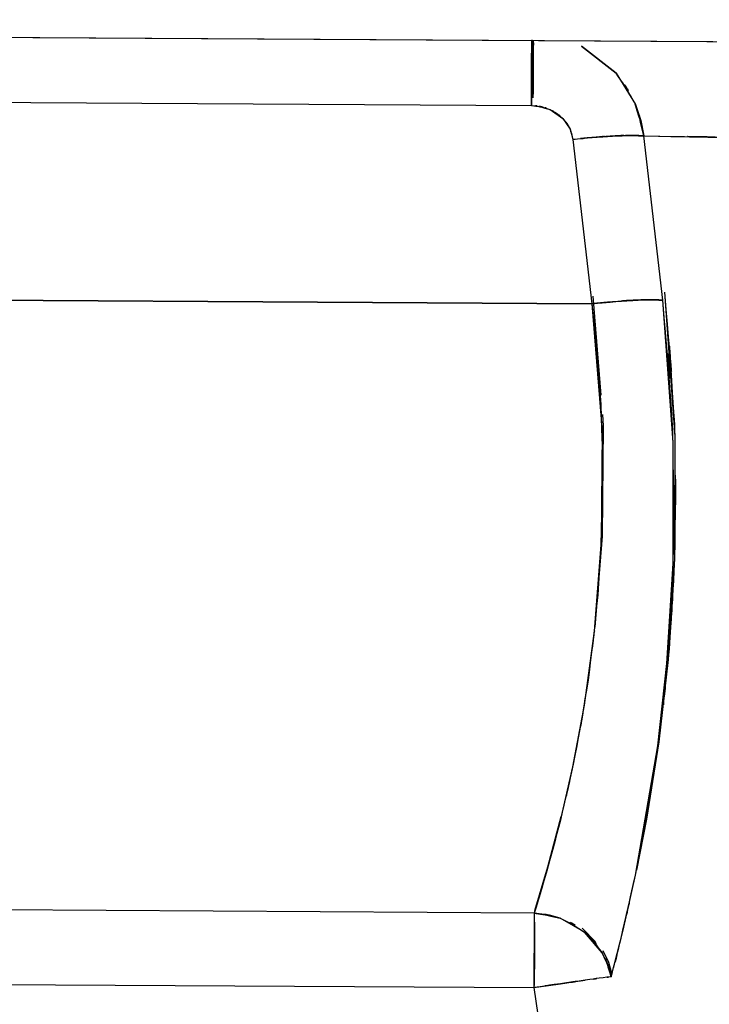
# Model space of a CAD drawing. Units: inches. Extents: x -12 to 106, y -33 to 84.
# Drawn here: x 12 to 15, y 35 to 38 of the extents above; entities that cross this region are included whole.
import ezdxf

# ---------------------------------------------------------------- set-up
doc = ezdxf.new("R2010")
doc.units = ezdxf.units.IN
doc.header["$MEASUREMENT"] = 0

# ---------------------------------------------------------------- blocks, each defined once
blk = doc.blocks.new('block 114')
at = {"color": 7, "lineweight": 25, "true_color": 0xffffff}
blk.add_lwpolyline([(19.1395, 38.046), (2.8452, 38.1432)], dxfattribs=at)
blk = doc.blocks.new('block 743')
at = {"color": 7, "lineweight": 25, "true_color": 0xffffff}
blk.add_lwpolyline([(14.1899, 36.8602), (14.1872, 36.8964)], dxfattribs=at)
blk = doc.blocks.new('block 744')
at = {"color": 7, "lineweight": 25, "true_color": 0xffffff}
blk.add_lwpolyline([(14.1824, 36.9577), (14.1575, 37.2699)], dxfattribs=at)
blk = doc.blocks.new('block 752')
at = {"color": 7, "lineweight": 25, "true_color": 0xffffff}
blk.add_lwpolyline([(13.9725, 35.3282), (14.0135, 35.467)], dxfattribs=at)
blk = doc.blocks.new('block 753')
at = {"color": 7, "lineweight": 25, "true_color": 0xffffff}
blk.add_lwpolyline([(14.0135, 35.467), (14.0556, 35.6255)], dxfattribs=at)
blk = doc.blocks.new('block 754')
at = {"color": 7, "lineweight": 25, "true_color": 0xffffff}
blk.add_lwpolyline([(14.1638, 36.2239), (14.1868, 36.5116)], dxfattribs=at)
blk = doc.blocks.new('block 755')
at = {"color": 7, "lineweight": 25, "true_color": 0xffffff}
blk.add_lwpolyline([(14.1868, 36.5116), (14.1899, 36.8602)], dxfattribs=at)
blk = doc.blocks.new('block 802')
at = {"color": 7, "lineweight": 25, "true_color": 0xffffff}
blk.add_lwpolyline([(13.9708, 35.0912), (13.9712, 35.1277)], dxfattribs=at)
blk = doc.blocks.new('block 803')
at = {"color": 7, "lineweight": 25, "true_color": 0xffffff}
blk.add_lwpolyline([(13.9712, 35.1277), (13.9715, 35.1656)], dxfattribs=at)
blk = doc.blocks.new('block 804')
at = {"color": 7, "lineweight": 25, "true_color": 0xffffff}
blk.add_lwpolyline([(13.9715, 35.1656), (13.9719, 35.2366)], dxfattribs=at)
blk = doc.blocks.new('block 805')
at = {"color": 7, "lineweight": 25, "true_color": 0xffffff}
blk.add_lwpolyline([(13.9719, 35.2366), (13.9722, 35.2931)], dxfattribs=at)
blk = doc.blocks.new('block 806')
at = {"color": 7, "lineweight": 25, "true_color": 0xffffff}
blk.add_lwpolyline([(14.1875, 35.2025), (14.2054, 35.1653)], dxfattribs=at)
blk = doc.blocks.new('block 807')
at = {"color": 7, "lineweight": 25, "true_color": 0xffffff}
blk.add_lwpolyline([(14.2054, 35.1653), (14.2161, 35.1277)], dxfattribs=at)
blk = doc.blocks.new('block 967')
at = {"color": 7, "lineweight": 25, "true_color": 0xffffff}
blk.add_lwpolyline([(19.1268, 38.0467), (2.8125, 38.1439)], dxfattribs=at)
blk = doc.blocks.new('block 1158')
at = {"color": 7, "lineweight": 25, "true_color": 0xffffff}
blk.add_open_spline([(14.3612, 35.8491), (14.4115, 36.2839), (14.347, 35.6986), (14.3932, 36.1419), (14.4201, 36.5643), (14.3863, 35.9966), (14.4101, 36.4258)], degree=3, knots=[0, 0, 0, 0, 1, 1, 1, 2, 2, 2, 2], dxfattribs=at)
blk = doc.blocks.new('block 1159')
at = {"color": 7, "lineweight": 25, "true_color": 0xffffff}
blk.add_lwpolyline([(14.3274, 35.6317), (14.3612, 35.8491)], dxfattribs=at)
blk = doc.blocks.new('block 1160')
at = {"color": 7, "lineweight": 25, "true_color": 0xffffff}
blk.add_lwpolyline([(14.2905, 35.4409), (14.3274, 35.6317)], dxfattribs=at)
blk = doc.blocks.new('block 1161')
at = {"color": 7, "lineweight": 25, "true_color": 0xffffff}
blk.add_open_spline([(14.2144, 35.1194), (14.2599, 35.2972), (14.1982, 35.0529), (14.2454, 35.2417), (14.3119, 35.5318), (14.2213, 35.1339), (14.2905, 35.4409)], degree=3, knots=[0, 0, 0, 0, 1, 1, 1, 2, 2, 2, 2], dxfattribs=at)
blk = doc.blocks.new('block 1162')
at = {"color": 7, "lineweight": 25, "true_color": 0xffffff}
blk.add_open_spline([(13.9712, 35.3203), (14.0948, 35.3), (13.9312, 35.3316), (14.0528, 35.3044), (14.1706, 35.2445), (14.0177, 35.3323), (14.1293, 35.2607), (14.2199, 35.1652), (14.1069, 35.2975), (14.1858, 35.1945), (14.232, 35.0836), (14.1751, 35.2335), (14.2144, 35.1194)], degree=3, knots=[0, 0, 0, 0, 1, 1, 1, 2, 2, 2, 3, 3, 3, 4, 4, 4, 4], dxfattribs=at)
blk = doc.blocks.new('block 1163')
at = {"color": 7, "lineweight": 25, "true_color": 0xffffff}
blk.add_open_spline([(14.1527, 37.2461), (14.1992, 36.7669), (14.1414, 37.4042), (14.1817, 36.9274), (14.1944, 36.4606), (14.1841, 37.079), (14.1868, 36.618), (14.1679, 36.1754), (14.1979, 36.76), (14.1717, 36.3259), (14.1283, 35.917), (14.1899, 36.4544), (14.141, 36.0568), (14.0804, 35.6917), (14.1631, 36.1695), (14.0997, 35.8181), (14.0308, 35.5039), (14.1231, 35.9125), (14.0535, 35.6138), (13.9849, 35.3544), (14.0745, 35.6879), (14.0087, 35.4467), (13.9512, 35.2517), (14.0263, 35.5046), (13.9712, 35.3203)], degree=3, knots=[0, 0, 0, 0, 1, 1, 1, 2, 2, 2, 3, 3, 3, 4, 4, 4, 5, 5, 5, 6, 6, 6, 7, 7, 7, 8, 8, 8, 8], dxfattribs=at)
blk = doc.blocks.new('block 1164')
at = {"color": 7, "lineweight": 25, "true_color": 0xffffff}
blk.add_open_spline([(14.3767, 37.2571), (14.3208, 37.2599), (14.3984, 37.2571), (14.3381, 37.2588), (14.2588, 37.2571), (14.3687, 37.2602), (14.283, 37.2571), (14.1879, 37.2509), (14.3171, 37.2599), (14.2185, 37.2526), (14.1203, 37.243), (14.2519, 37.2561), (14.1527, 37.2461)], degree=3, knots=[0, 0, 0, 0, 1, 1, 1, 2, 2, 2, 3, 3, 3, 4, 4, 4, 4], dxfattribs=at)
blk = doc.blocks.new('block 1165')
at = {"color": 7, "lineweight": 25, "true_color": 0xffffff}
blk.add_open_spline([(14.4101, 36.4258), (14.4135, 37.0501), (14.4156, 36.2139), (14.409, 36.8437), (14.3656, 37.4614), (14.4297, 36.6346), (14.3767, 37.2571)], degree=3, knots=[0, 0, 0, 0, 1, 1, 1, 2, 2, 2, 2], dxfattribs=at)
blk = doc.blocks.new('block 1166')
at = {"color": 7, "lineweight": 25, "true_color": 0xffffff}
blk.add_open_spline([(13.9722, 35.2917), (13.9719, 35.2107), (13.9725, 35.3217), (13.9719, 35.2366), (13.9712, 35.1353), (13.9722, 35.2738), (13.9715, 35.1673), (13.9708, 35.0536), (13.9715, 35.2062), (13.9708, 35.0912)], degree=3, knots=[0, 0, 0, 0, 1, 1, 1, 2, 2, 2, 3, 3, 3, 3], dxfattribs=at)
blk = doc.blocks.new('block 1756')
at = {"color": 7, "lineweight": 25, "true_color": 0xffffff}
blk.add_lwpolyline([(11.3264, 37.8883), (13.9622, 37.8728)], dxfattribs=at)
blk = doc.blocks.new('block 1759')
at = {"color": 7, "lineweight": 25, "true_color": 0xffffff}
blk.add_open_spline([(13.9622, 37.8728), (13.9629, 38.0057), (13.9619, 37.83), (13.9626, 37.9603), (13.9632, 38.0746), (13.9626, 37.9292), (13.9629, 38.0329), (13.9632, 38.1029), (13.9629, 38.014), (13.9632, 38.0774)], degree=3, knots=[0, 0, 0, 0, 1, 1, 1, 2, 2, 2, 3, 3, 3, 3], dxfattribs=at)
blk = doc.blocks.new('block 1786')
at = {"color": 7, "lineweight": 25, "true_color": 0xffffff}
blk.add_open_spline([(14.3171, 37.7766), (14.8442, 37.7677), (14.1265, 37.7797), (14.6757, 37.7708), (15.3558, 37.7608), (14.4228, 37.7742), (15.1422, 37.7642), (15.9931, 37.7535), (14.8338, 37.7677), (15.722, 37.757), (16.7507, 37.7456), (15.3637, 37.7608), (16.4151, 37.7494)], degree=3, knots=[0, 0, 0, 0, 1, 1, 1, 2, 2, 2, 3, 3, 3, 4, 4, 4, 4], dxfattribs=at)
blk = doc.blocks.new('block 1787')
at = {"color": 7, "lineweight": 25, "true_color": 0xffffff}
blk.add_lwpolyline([(14.3767, 37.2571), (14.3171, 37.7766)], dxfattribs=at)
blk = doc.blocks.new('block 1788')
at = {"color": 7, "lineweight": 25, "true_color": 0xffffff}
blk.add_lwpolyline([(14.4101, 36.8082), (14.3767, 37.2571)], dxfattribs=at)
blk = doc.blocks.new('block 1789')
at = {"color": 7, "lineweight": 25, "true_color": 0xffffff}
blk.add_lwpolyline([(14.4101, 36.4258), (14.4101, 36.8082)], dxfattribs=at)
blk = doc.blocks.new('block 1790')
at = {"color": 7, "lineweight": 25, "true_color": 0xffffff}
blk.add_lwpolyline([(14.3901, 36.1089), (14.4101, 36.4258)], dxfattribs=at)
blk = doc.blocks.new('block 1791')
at = {"color": 7, "lineweight": 25, "true_color": 0xffffff}
blk.add_lwpolyline([(14.3612, 35.8491), (14.3901, 36.1089)], dxfattribs=at)
blk = doc.blocks.new('block 1792')
at = {"color": 7, "lineweight": 25, "true_color": 0xffffff}
blk.add_lwpolyline([(14.2905, 35.4409), (14.3612, 35.8491)], dxfattribs=at)
blk = doc.blocks.new('block 1793')
at = {"color": 7, "lineweight": 25, "true_color": 0xffffff}
blk.add_lwpolyline([(14.2513, 35.2669), (14.2905, 35.4409)], dxfattribs=at)
blk = doc.blocks.new('block 1794')
at = {"color": 7, "lineweight": 25, "true_color": 0xffffff}
blk.add_lwpolyline([(14.2144, 35.1194), (14.2513, 35.2669)], dxfattribs=at)
blk = doc.blocks.new('block 2288')
at = {"color": 7, "lineweight": 25, "true_color": 0xffffff}
blk.add_open_spline([(13.9712, 35.3203), (13.9708, 35.2421), (13.9701, 35.1635), (13.9698, 35.085)], degree=3, dxfattribs=at)
blk = doc.blocks.new('block 2289')
at = {"color": 7, "lineweight": 25, "true_color": 0xffffff}
blk.add_lwpolyline([(12.0808, 35.0963), (13.9698, 35.085)], dxfattribs=at)
blk = doc.blocks.new('block 2294')
at = {"color": 7, "lineweight": 25, "true_color": 0xffffff}
blk.add_lwpolyline([(13.9712, 35.3203), (12.2807, 35.3306)], dxfattribs=at)
blk = doc.blocks.new('block 2312')
at = {"color": 7, "lineweight": 25, "true_color": 0xffffff}
blk.add_lwpolyline([(13.9698, 35.085), (14.1913, 33.5657)], dxfattribs=at)
blk = doc.blocks.new('block 2313')
at = {"color": 7, "lineweight": 25, "true_color": 0xffffff}
blk.add_open_spline([(14.2144, 35.1194), (14.1786, 35.115), (14.2309, 35.1218), (14.1882, 35.1163), (14.1097, 35.1053), (14.2223, 35.1212), (14.1317, 35.1084), (14.0177, 35.0922), (14.1741, 35.1143), (14.0535, 35.0974), (13.9291, 35.0791), (14.0962, 35.1036), (13.9698, 35.085)], degree=3, knots=[0, 0, 0, 0, 1, 1, 1, 2, 2, 2, 3, 3, 3, 4, 4, 4, 4], dxfattribs=at)
blk = doc.blocks.new('block 2315')
at = {"color": 7, "lineweight": 25, "true_color": 0xffffff}
blk.add_lwpolyline([(14.325, 35.6172), (14.2936, 35.4557)], dxfattribs=at)
blk = doc.blocks.new('block 2316')
at = {"color": 7, "lineweight": 25, "true_color": 0xffffff}
blk.add_lwpolyline([(14.3639, 35.8622), (14.325, 35.6172)], dxfattribs=at)
blk = doc.blocks.new('block 2317')
at = {"color": 7, "lineweight": 25, "true_color": 0xffffff}
blk.add_open_spline([(14.4142, 36.4403), (14.3897, 36.0107), (14.4245, 36.5788), (14.3966, 36.1561), (14.3498, 35.7113), (14.4152, 36.2987), (14.3639, 35.8622)], degree=3, knots=[0, 0, 0, 0, 1, 1, 1, 2, 2, 2, 2], dxfattribs=at)
blk = doc.blocks.new('block 2318')
at = {"color": 7, "lineweight": 25, "true_color": 0xffffff}
blk.add_open_spline([(14.3818, 37.2829), (14.4349, 36.6528), (14.3708, 37.4897), (14.4139, 36.8644), (14.4197, 36.2253), (14.4194, 37.0738), (14.4142, 36.4403)], degree=3, knots=[0, 0, 0, 0, 1, 1, 1, 2, 2, 2, 2], dxfattribs=at)
blk = doc.blocks.new('block 2319')
at = {"color": 7, "lineweight": 25, "true_color": 0xffffff}
blk.add_lwpolyline([(14.2161, 35.1277), (14.1965, 35.1766)], dxfattribs=at)
blk = doc.blocks.new('block 2320')
at = {"color": 7, "lineweight": 25, "true_color": 0xffffff}
blk.add_lwpolyline([(14.1644, 35.2293), (14.1228, 35.2724)], dxfattribs=at)
blk = doc.blocks.new('block 2473')
at = {"color": 7, "lineweight": 25, "true_color": 0xffffff}
blk.add_lwpolyline([(14.0931, 37.7653), (14.1527, 37.2461)], dxfattribs=at)
blk = doc.blocks.new('block 2474')
at = {"color": 7, "lineweight": 25, "true_color": 0xffffff}
blk.add_open_spline([(14.3171, 37.7766), (14.2547, 37.779), (14.3408, 37.7763), (14.2736, 37.778), (14.1827, 37.7753), (14.3088, 37.7801), (14.2106, 37.7756), (14.1245, 37.7697), (14.2406, 37.7784), (14.1524, 37.7715), (14.0638, 37.7625), (14.1827, 37.7746), (14.0931, 37.7653)], degree=3, knots=[0, 0, 0, 0, 1, 1, 1, 2, 2, 2, 3, 3, 3, 4, 4, 4, 4], dxfattribs=at)
blk = doc.blocks.new('block 2475')
at = {"color": 7, "lineweight": 25, "true_color": 0xffffff}
blk.add_lwpolyline([(14.3767, 37.2571), (14.3171, 37.7766)], dxfattribs=at)
blk = doc.blocks.new('block 2476')
at = {"color": 7, "lineweight": 25, "true_color": 0xffffff}
blk.add_open_spline([(14.1527, 37.2461), (14.2671, 37.2575), (14.1155, 37.2426), (14.2285, 37.2533), (14.3374, 37.2609), (14.1954, 37.2519), (14.2995, 37.2578), (14.3701, 37.2595), (14.2795, 37.2578), (14.3446, 37.2588), (14.3942, 37.2568), (14.3301, 37.2599), (14.3767, 37.2571)], degree=3, knots=[0, 0, 0, 0, 1, 1, 1, 2, 2, 2, 3, 3, 3, 4, 4, 4, 4], dxfattribs=at)
blk = doc.blocks.new('block 2645')
at = {"color": 7, "lineweight": 25, "true_color": 0xffffff}
blk.add_lwpolyline([(14.3074, 37.8256), (14.3171, 37.7766)], dxfattribs=at)
blk = doc.blocks.new('block 2646')
at = {"color": 7, "lineweight": 25, "true_color": 0xffffff}
blk.add_open_spline([(14.3171, 37.7766), (14.8945, 37.767), (14.1073, 37.7797), (14.7105, 37.7701), (15.4229, 37.7601), (14.4452, 37.7735), (15.1997, 37.7635), (16.0451, 37.7529), (14.8962, 37.767), (15.774, 37.7563), (16.7334, 37.746), (15.4353, 37.7601), (16.423, 37.7494), (17.4772, 37.7391), (16.0568, 37.7529), (17.1334, 37.7425), (18.2603, 37.7325), (16.7465, 37.746), (17.8903, 37.736), (19.0692, 37.7263), (17.4903, 37.7391), (18.6796, 37.7294), (19.8861, 37.7205), (18.2751, 37.7325), (19.485, 37.7236)], degree=3, knots=[0, 0, 0, 0, 1, 1, 1, 2, 2, 2, 3, 3, 3, 4, 4, 4, 5, 5, 5, 6, 6, 6, 7, 7, 7, 8, 8, 8, 8], dxfattribs=at)
blk = doc.blocks.new('block 2648')
at = {"color": 7, "lineweight": 25, "true_color": 0xffffff}
blk.add_lwpolyline([(14.12, 38.0602), (14.2292, 37.9751)], dxfattribs=at)
blk = doc.blocks.new('block 2649')
at = {"color": 7, "lineweight": 25, "true_color": 0xffffff}
blk.add_lwpolyline([(14.2292, 37.9751), (14.2909, 37.8755)], dxfattribs=at)
blk = doc.blocks.new('block 2650')
at = {"color": 7, "lineweight": 25, "true_color": 0xffffff}
blk.add_lwpolyline([(14.2909, 37.8755), (14.3074, 37.8256)], dxfattribs=at)
blk = doc.blocks.new('block 4145')
at = {"color": 7, "lineweight": 25, "true_color": 0xffffff}
blk.add_lwpolyline([(14.2292, 37.9751), (14.12, 38.0602)], dxfattribs=at)
blk = doc.blocks.new('block 4146')
at = {"color": 7, "lineweight": 25, "true_color": 0xffffff}
blk.add_open_spline([(13.9632, 38.0801), (13.9629, 38.0047), (13.9632, 38.1105), (13.9629, 38.0271), (13.9626, 37.9189), (13.9632, 38.0698), (13.9626, 37.952), (13.9619, 37.8338), (13.9629, 37.9926), (13.9622, 37.8728)], degree=3, knots=[0, 0, 0, 0, 1, 1, 1, 2, 2, 2, 3, 3, 3, 3], dxfattribs=at)
blk = doc.blocks.new('block 4147')
at = {"color": 7, "lineweight": 25, "true_color": 0xffffff}
blk.add_open_spline([(13.9622, 37.8728), (14.0459, 37.859), (13.9353, 37.881), (14.0173, 37.8614), (14.0545, 37.8428), (14.0056, 37.8693), (14.0418, 37.8483), (14.0714, 37.8249), (14.0325, 37.8569), (14.0611, 37.8321), (14.0966, 37.7856), (14.0525, 37.8497), (14.0831, 37.8001), (14.0993, 37.7484), (14.0797, 37.818), (14.0931, 37.7653)], degree=3, knots=[0, 0, 0, 0, 1, 1, 1, 2, 2, 2, 3, 3, 3, 4, 4, 4, 5, 5, 5, 5], dxfattribs=at)
blk = doc.blocks.new('block 4148')
at = {"color": 7, "lineweight": 25, "true_color": 0xffffff}
blk.add_open_spline([(14.0931, 37.7653), (14.1858, 37.7749), (14.0628, 37.7625), (14.1544, 37.7715), (14.2509, 37.779), (14.1241, 37.7697), (14.2178, 37.7759), (14.3067, 37.7797), (14.1927, 37.7759), (14.275, 37.778), (14.3401, 37.7763), (14.2561, 37.779), (14.3171, 37.7766)], degree=3, knots=[0, 0, 0, 0, 1, 1, 1, 2, 2, 2, 3, 3, 3, 4, 4, 4, 4], dxfattribs=at)
blk = doc.blocks.new('block 4149')
at = {"color": 7, "lineweight": 25, "true_color": 0xffffff}
blk.add_open_spline([(14.3171, 37.7766), (14.2788, 37.9348), (14.3353, 37.7267), (14.2885, 37.8807), (14.2044, 38.0243), (14.3229, 37.8359), (14.2292, 37.9751)], degree=3, knots=[0, 0, 0, 0, 1, 1, 1, 2, 2, 2, 2], dxfattribs=at)
blk = doc.blocks.new('block 4314')
at = {"color": 7, "lineweight": 25, "true_color": 0xffffff}
blk.add_lwpolyline([(14.3301, 35.6455), (14.2936, 35.4557)], dxfattribs=at)
blk = doc.blocks.new('block 4315')
at = {"color": 7, "lineweight": 25, "true_color": 0xffffff}
blk.add_lwpolyline([(14.3639, 35.8622), (14.3301, 35.6455)], dxfattribs=at)
blk = doc.blocks.new('block 4316')
at = {"color": 7, "lineweight": 25, "true_color": 0xffffff}
blk.add_lwpolyline([(14.3935, 36.1216), (14.3639, 35.8622)], dxfattribs=at)
blk = doc.blocks.new('block 4317')
at = {"color": 7, "lineweight": 25, "true_color": 0xffffff}
blk.add_lwpolyline([(14.4142, 36.4403), (14.3935, 36.1216)], dxfattribs=at)
blk = doc.blocks.new('block 4318')
at = {"color": 7, "lineweight": 25, "true_color": 0xffffff}
blk.add_lwpolyline([(14.4152, 36.8268), (14.4142, 36.4403)], dxfattribs=at)
blk = doc.blocks.new('block 4319')
at = {"color": 7, "lineweight": 25, "true_color": 0xffffff}
blk.add_lwpolyline([(14.3818, 37.283), (14.4152, 36.8268)], dxfattribs=at)
blk = doc.blocks.new('block 4824')
at = {"color": 7, "lineweight": 25, "true_color": 0xffffff}
blk.add_open_spline([(13.9681, 38.0774), (13.9681, 38.0505), (13.9684, 38.0874), (13.9681, 38.0591), (13.9674, 37.9551), (13.9684, 38.1022), (13.9677, 37.9857), (13.9667, 37.8541), (13.9677, 38.0309), (13.967, 37.8972)], degree=3, knots=[0, 0, 0, 0, 1, 1, 1, 2, 2, 2, 3, 3, 3, 3], dxfattribs=at)
blk = doc.blocks.new('block 4944')
at = {"color": 7, "lineweight": 25, "true_color": 0xffffff}
blk.add_open_spline([(13.967, 37.8972), (13.9677, 38.0174), (13.9667, 37.8583), (13.9674, 37.9768), (13.9684, 38.0967), (13.9674, 37.9448), (13.9681, 38.0526), (13.9684, 38.0908), (13.9681, 38.0416), (13.9681, 38.0774)], degree=3, knots=[0, 0, 0, 0, 1, 1, 1, 2, 2, 2, 3, 3, 3, 3], dxfattribs=at)
blk = doc.blocks.new('block 4945')
at = {"color": 7, "lineweight": 25, "true_color": 0xffffff}
blk.add_lwpolyline([(14.0942, 35.1029), (14.1317, 35.1084)], dxfattribs=at)
blk = doc.blocks.new('block 4946')
at = {"color": 7, "lineweight": 25, "true_color": 0xffffff}
blk.add_lwpolyline([(14.0535, 35.097), (14.0942, 35.1029)], dxfattribs=at)
blk = doc.blocks.new('block 4947')
at = {"color": 7, "lineweight": 25, "true_color": 0xffffff}
blk.add_lwpolyline([(14.0163, 35.0919), (14.0535, 35.097)], dxfattribs=at)
blk = doc.blocks.new('block 4948')
at = {"color": 7, "lineweight": 25, "true_color": 0xffffff}
blk.add_lwpolyline([(13.9698, 35.085), (14.0163, 35.0919)], dxfattribs=at)
blk = doc.blocks.new('block 4949')
at = {"color": 7, "lineweight": 25, "true_color": 0xffffff}
blk.add_lwpolyline([(13.9701, 35.1215), (13.9698, 35.085)], dxfattribs=at)
blk = doc.blocks.new('block 4950')
at = {"color": 7, "lineweight": 25, "true_color": 0xffffff}
blk.add_lwpolyline([(13.9701, 35.1594), (13.9701, 35.1215)], dxfattribs=at)
blk = doc.blocks.new('block 4951')
at = {"color": 7, "lineweight": 25, "true_color": 0xffffff}
blk.add_lwpolyline([(13.9705, 35.23), (13.9701, 35.1594)], dxfattribs=at)
blk = doc.blocks.new('block 4952')
at = {"color": 7, "lineweight": 25, "true_color": 0xffffff}
blk.add_lwpolyline([(13.9708, 35.2858), (13.9705, 35.23)], dxfattribs=at)
blk = doc.blocks.new('block 4953')
at = {"color": 7, "lineweight": 25, "true_color": 0xffffff}
blk.add_lwpolyline([(14.0194, 35.3144), (13.9712, 35.3203)], dxfattribs=at)
blk = doc.blocks.new('block 4954')
at = {"color": 7, "lineweight": 25, "true_color": 0xffffff}
blk.add_lwpolyline([(14.0528, 35.3044), (14.0194, 35.3144)], dxfattribs=at)
blk = doc.blocks.new('block 4955')
at = {"color": 7, "lineweight": 25, "true_color": 0xffffff}
blk.add_lwpolyline([(14.1293, 35.2607), (14.0528, 35.3044)], dxfattribs=at)
blk = doc.blocks.new('block 4956')
at = {"color": 7, "lineweight": 25, "true_color": 0xffffff}
blk.add_lwpolyline([(14.1858, 35.1945), (14.1293, 35.2607)], dxfattribs=at)
blk = doc.blocks.new('block 4957')
at = {"color": 7, "lineweight": 25, "true_color": 0xffffff}
blk.add_lwpolyline([(14.2037, 35.1573), (14.1858, 35.1945)], dxfattribs=at)
blk = doc.blocks.new('block 4958')
at = {"color": 7, "lineweight": 25, "true_color": 0xffffff}
blk.add_lwpolyline([(14.2144, 35.1194), (14.2037, 35.1573)], dxfattribs=at)
blk = doc.blocks.new('block 5274')
at = {"color": 7, "lineweight": 25, "true_color": 0xffffff}
blk.add_lwpolyline([(12.0808, 35.0963), (13.9698, 35.085)], dxfattribs=at)
blk = doc.blocks.new('block 5275')
at = {"color": 7, "lineweight": 25, "true_color": 0xffffff}
blk.add_lwpolyline([(13.9698, 35.085), (14.1913, 33.5657)], dxfattribs=at)
blk = doc.blocks.new('block 5379')
at = {"color": 7, "lineweight": 25, "true_color": 0xffffff}
blk.add_lwpolyline([(14.0931, 37.7653), (14.1527, 37.2461)], dxfattribs=at)
blk = doc.blocks.new('block 5380')
at = {"color": 7, "lineweight": 25, "true_color": 0xffffff}
blk.add_lwpolyline([(14.1527, 37.2461), (11.3808, 37.2626)], dxfattribs=at)
blk = doc.blocks.new('block 5382')
at = {"color": 7, "lineweight": 25, "true_color": 0xffffff}
blk.add_lwpolyline([(11.3264, 37.8883), (13.9622, 37.8728)], dxfattribs=at)
blk = doc.blocks.new('block 5383')
at = {"color": 7, "lineweight": 25, "true_color": 0xffffff}
blk.add_open_spline([(13.9622, 37.8728), (14.0077, 37.8686), (13.9471, 37.8752), (13.9925, 37.8693), (14.0352, 37.8562), (13.9784, 37.8748), (14.0208, 37.86)], degree=3, knots=[0, 0, 0, 0, 1, 1, 1, 2, 2, 2, 2], dxfattribs=at)
blk = doc.blocks.new('block 5384')
at = {"color": 7, "lineweight": 25, "true_color": 0xffffff}
blk.add_lwpolyline([(14.0208, 37.86), (14.0618, 37.8314)], dxfattribs=at)
blk = doc.blocks.new('block 5385')
at = {"color": 7, "lineweight": 25, "true_color": 0xffffff}
blk.add_lwpolyline([(14.0618, 37.8314), (14.0842, 37.7976)], dxfattribs=at)
blk = doc.blocks.new('block 5386')
at = {"color": 7, "lineweight": 25, "true_color": 0xffffff}
blk.add_lwpolyline([(14.0842, 37.7976), (14.0931, 37.7653)], dxfattribs=at)
blk = doc.blocks.new('block 5428')
at = {"color": 7, "lineweight": 25, "true_color": 0xffffff}
blk.add_lwpolyline([(13.9712, 35.3203), (12.2807, 35.3306)], dxfattribs=at)
blk = doc.blocks.new('block 5429')
at = {"color": 7, "lineweight": 25, "true_color": 0xffffff}
blk.add_lwpolyline([(14.0108, 35.4546), (13.9712, 35.3203)], dxfattribs=at)
blk = doc.blocks.new('block 5430')
at = {"color": 7, "lineweight": 25, "true_color": 0xffffff}
blk.add_lwpolyline([(14.0528, 35.6117), (14.0108, 35.4546)], dxfattribs=at)
blk = doc.blocks.new('block 5431')
at = {"color": 7, "lineweight": 25, "true_color": 0xffffff}
blk.add_lwpolyline([(14.0921, 35.7826), (14.0528, 35.6117)], dxfattribs=at)
blk = doc.blocks.new('block 5432')
at = {"color": 7, "lineweight": 25, "true_color": 0xffffff}
blk.add_lwpolyline([(14.1286, 35.9776), (14.0921, 35.7826)], dxfattribs=at)
blk = doc.blocks.new('block 5433')
at = {"color": 7, "lineweight": 25, "true_color": 0xffffff}
blk.add_lwpolyline([(14.1607, 36.2115), (14.1286, 35.9776)], dxfattribs=at)
blk = doc.blocks.new('block 5434')
at = {"color": 7, "lineweight": 25, "true_color": 0xffffff}
blk.add_lwpolyline([(14.1827, 36.4978), (14.1607, 36.2115)], dxfattribs=at)
blk = doc.blocks.new('block 5435')
at = {"color": 7, "lineweight": 25, "true_color": 0xffffff}
blk.add_lwpolyline([(14.1851, 36.8427), (14.1827, 36.4978)], dxfattribs=at)
blk = doc.blocks.new('block 5436')
at = {"color": 7, "lineweight": 25, "true_color": 0xffffff}
blk.add_lwpolyline([(14.1527, 37.2461), (14.1851, 36.8427)], dxfattribs=at)
blk = doc.blocks.new('block 5437')
at = {"color": 7, "lineweight": 25, "true_color": 0xffffff}
blk.add_lwpolyline([(11.3808, 37.2626), (14.1527, 37.2461)], dxfattribs=at)

msp = doc.modelspace()

# ---------------------------------------------------------------- block references
for name in ['block 967', 'block 114', 'block 4146', 'block 1759', 'block 4824', 'block 4944', 'block 2648', 'block 4145', 'block 4149', 'block 2649', 'block 1756', 'block 5382', 'block 4147', 'block 5383', 'block 2650', 'block 5384', 'block 5385', 'block 2645', 'block 4148', 'block 2474', 'block 5386', 'block 2646', 'block 1786', 'block 1787', 'block 2475', 'block 2473', 'block 5379', 'block 2318', 'block 1165', 'block 1163', 'block 4319', 'block 5380', 'block 5437', 'block 2476', 'block 1164', 'block 5436', 'block 744', 'block 1788', 'block 743', 'block 5435', 'block 755', 'block 4318', 'block 1789', 'block 1158', 'block 2317', 'block 754', 'block 5434', 'block 4317', 'block 1790', 'block 5433', 'block 1791', 'block 4316', 'block 5432', 'block 1792', 'block 2316', 'block 1159', 'block 4315', 'block 5431', 'block 1160', 'block 4314', 'block 5430', 'block 753', 'block 2315', 'block 1161', 'block 5429', 'block 752', 'block 1793', 'block 2294', 'block 5428', 'block 1162', 'block 2288', 'block 1166', 'block 4953', 'block 4952', 'block 805', 'block 4954', 'block 4955', 'block 2320', 'block 4956', 'block 1794', 'block 4951', 'block 804', 'block 4957', 'block 806', 'block 803', 'block 2319', 'block 807', 'block 4950', 'block 4958', 'block 2313', 'block 4949', 'block 802', 'block 4946', 'block 4945', 'block 2289', 'block 5274', 'block 4948', 'block 2312', 'block 5275', 'block 4947']:
    msp.add_blockref(name, (0, 0))

doc.saveas('drawing.dxf')
